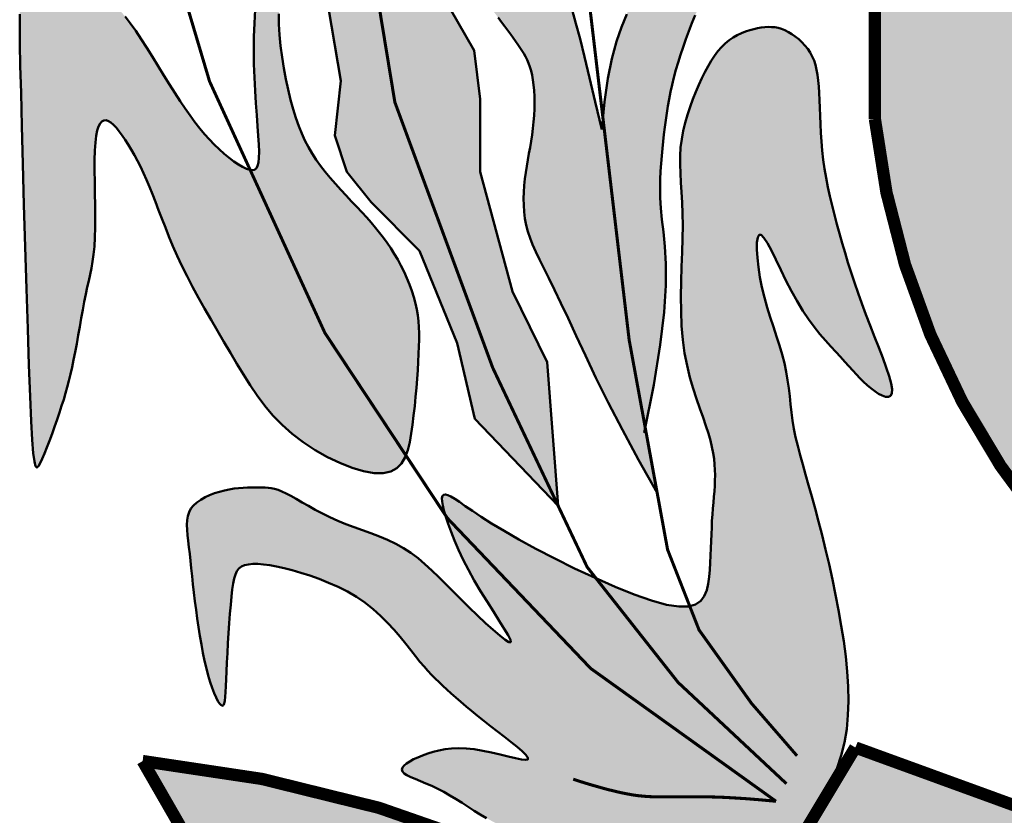
# Model space of a CAD drawing. Units: millimetres. Extents: x 0 to 22700, y 0 to 11880.
# Drawn here: x 19507 to 19634, y 2245 to 2348 of the extents above; entities that cross this region are included whole.
import ezdxf

# ---------------------------------------------------------------- set-up
doc = ezdxf.new("R2010")
doc.units = ezdxf.units.MM
doc.header["$LTSCALE"] = 20
doc.layers.add('01', color=7, linetype='Continuous', lineweight=50)

# ---------------------------------------------------------------- blocks, each defined once
blk = doc.blocks.new('A$C070D35E3')
at = {"layer": '01'}
h = blk.add_hatch(color=10, dxfattribs=at)
h.paths.add_polyline_path([(518.94, -0.52, 0.001335), (517.77, 0.14), (271.48, 0.14, 0.002053), (269.69, -0.88), (269.69, -181.4, 0.871796), (518.94, -188.45)])
h.paths.add_polyline_path([(444.49, -90.19), (436.41, -92.33), (423.77, -93.3), (408.16, -91.88), (399.64, -90.82), (403.19, -224.52), (444.35, -227.71), (444.35, -233.39), (402.12, -233.39), (402.83, -239.77), (394.32, -239.77), (394.32, -232.68), (348.19, -232.68), (347.83, -228.07), (386.87, -222.75), (388.64, -89.4), (377.99, -90.82), (365.22, -91.17), (354.93, -91.88), (344.99, -91.53), (337.54, -90.47), (326.9, -86.21), (318.93, -79.12), (302.76, -79.12), (298.15, -77.34), (295.67, -73.44), (296.02, -69.19), (296.73, -66), (300.99, -63.16), (306.67, -62.45), (314.83, -62.09), (314.83, -62.8), (332.22, -62.8), (336.48, -63.51), (338.25, -65.64), (338.96, -68.83), (339.32, -73.44), (337.9, -76.28), (336.48, -78.05), (332.22, -79.12), (324.74, -79.12), (329.73, -83.73), (337.9, -87.63), (347.83, -88.69), (363.45, -88.69), (376.93, -87.27), (388.64, -85.5), (388.99, -83.02), (385.8, -83.37), (377.64, -84.08), (377.99, -84.08), (359.19, -84.79), (349.96, -84.44), (341.87, -81.55), (338.81, -77.61), (340.94, -75.98), (344.08, -78.3), (350.7, -81.08), (359.53, -81.32), (376.61, -80.97), (387.53, -79.46), (387.53, -76.56), (387.53, -74.43), (386.73, -74.12), (384.24, -70.22), (384.6, -65.96), (385.31, -62.77), (389.83, -59.75), (368.31, -59.75), (363.69, -57.98), (360.45, -54.32), (359.03, -57.15), (357.61, -58.93), (353.35, -59.99), (323.9, -59.99), (319.29, -58.22), (316.8, -54.32), (317.16, -50.06), (317.87, -46.87), (322.13, -44.03), (335.97, -43.68), (337.56, -43.68), (337.82, -40.57), (338.53, -37.38), (342.79, -34.54), (356.62, -34.18), (371.06, -34.18), (371.3, -31.31), (372.01, -28.12), (376.27, -25.28), (390.11, -24.93), (407.5, -24.93), (411.75, -25.64), (413.53, -27.77), (414.24, -30.96), (414.38, -32.8), (415.99, -32.76), (433.38, -32.76), (437.64, -33.47), (439.41, -35.6), (440.12, -38.79), (440.42, -42.73), (444.06, -42.73), (448.32, -43.44), (450.1, -45.57), (450.81, -48.76), (451.16, -53.37), (449.74, -56.2), (448.32, -57.98), (444.28, -58.99), (449, -58.87), (466.39, -58.87), (470.64, -59.57), (472.42, -61.7), (473.13, -64.89), (473.48, -69.5), (472.06, -72.34), (470.64, -74.12), (466.39, -75.18), (464.41, -75.18), (459.21, -82.36), (454.46, -85.21)], flags=16)
h.paths.add_polyline_path([(380.41, -76.01), (376.15, -77.08), (346.7, -77.08), (342.08, -75.3), (339.6, -71.4), (339.95, -67.15), (340.66, -63.96), (344.92, -61.12), (358.76, -60.76), (376.15, -60.76), (380.41, -61.47), (382.18, -63.6), (382.89, -66.79), (383.25, -71.4), (381.83, -74.24)], flags=16)
for points in [[(198.07, -103.65), (198.07, -92.86), (200.03, -86.98), (203.95, -87.96), (206.9, -92.86), (206.9, -87.96), (205.91, -83.06), (203.95, -79.13), (196.1, -80.12), (191.2, -82.08), (192.18, -79.13), (195.12, -72.27), (197.08, -67.37), (201.01, -69.33), (205.91, -74.23), (209.84, -79.13), (211.8, -74.23), (211.8, -68.35), (208.86, -61.48), (204.93, -55.6), (201.01, -52.66), (194.14, -50.7), (187.99, -57.27), (187.94, -43.68, -0.17552), (186.03, -41.94, -0.373282), (181.58, -44.15), (179.42, -60.5), (174.52, -55.6), (173.54, -46.77), (165.69, -47.76), (168.63, -48.74), (170.59, -56.58), (171.57, -64.43), (169.61, -77.17), (171.57, -86.98), (172.55, -92.86), (172.55, -103.65), (175.5, -111.49), (178.44, -119.34), (179.42, -123.26), (183.93, -129.85), (177.46, -134.05), (174.92, -144.2), (174.88, -145.9), (174.84, -146.89), (177.46, -155.62), (181.39, -163.47), (183.35, -175.23), (182.37, -184.06), (184.33, -189.94), (188.25, -194.85), (196.1, -202.69), (202.16, -217.65), (205.04, -229.85), (218.51, -243.94), (216.72, -220.67), (211.11, -209.29), (205.91, -189.94), (205.91, -178.17), (204.93, -170.33), (201.01, -163.47), (197.08, -155.62), (195.12, -147.78), (193.16, -137.97), (188.25, -130.13), (194.14, -123.26), (197.08, -119.34), (198.07, -112.47)], [(131.67, -177.19), (131.56, -172.78), (131.49, -169.26), (131.46, -166.52), (131.47, -164.45), (131.52, -162.93), (131.63, -161.84), (131.78, -161.08), (132, -160.52), (132.27, -160.08), (132.61, -159.72), (133.01, -159.43), (133.47, -159.22), (133.99, -159.06), (134.57, -158.96), (135.22, -158.91), (135.92, -158.89), (136.69, -158.91), (137.5, -158.96), (138.36, -159.05), (139.23, -159.18), (140.13, -159.35), (141.03, -159.58), (141.92, -159.86), (142.79, -160.2), (143.64, -160.6), (144.46, -161.07), (145.26, -161.62), (146.06, -162.26), (146.86, -163), (147.67, -163.85), (148.49, -164.82), (149.33, -165.92), (150.21, -167.15), (151.1, -168.48), (152.01, -169.9), (152.93, -171.37), (153.85, -172.87), (154.76, -174.35), (155.66, -175.8), (156.53, -177.19), (157.37, -178.5), (158.19, -179.71), (158.99, -180.85), (159.78, -181.91), (160.56, -182.91), (161.33, -183.84), (162.12, -184.71), (162.91, -185.53), (163.71, -186.3), (164.51, -187.02), (165.31, -187.67), (166.07, -188.25), (166.8, -188.74), (167.48, -189.14), (168.1, -189.43), (168.63, -189.62), (169.08, -189.67), (169.43, -189.6), (169.71, -189.37), (169.92, -188.98), (170.05, -188.42), (170.12, -187.66), (170.14, -186.7), (170.1, -185.53), (170.02, -184.13), (169.9, -182.53), (169.77, -180.76), (169.63, -178.85), (169.5, -176.82), (169.39, -174.7), (169.31, -172.53), (169.28, -170.33), (169.31, -168.12), (169.39, -165.93), (169.51, -163.74), (169.65, -161.57), (169.81, -159.42), (169.97, -157.3), (170.13, -155.21), (170.26, -153.17), (170.37, -151.17), (170.46, -149.23), (170.52, -147.34), (170.57, -145.53), (170.61, -143.79), (170.66, -142.14), (170.7, -140.58), (170.76, -139.11), (170.83, -137.76), (170.91, -136.53), (171.03, -135.45), (171.16, -134.52), (171.33, -133.77), (171.54, -133.21), (171.78, -132.86), (172.06, -132.74), (172.39, -132.86), (172.75, -133.21), (173.12, -133.77), (173.49, -134.54), (173.85, -135.49), (174.18, -136.6), (174.46, -137.87), (174.68, -139.28), (174.83, -140.81), (174.91, -142.43), (174.92, -144.14), (174.88, -145.9), (174.8, -147.69), (174.68, -149.48), (174.53, -151.26), (174.35, -153.01), (174.16, -154.69), (173.97, -156.34), (173.78, -157.95), (173.62, -159.54), (173.48, -161.14), (173.39, -162.75), (173.35, -164.39), (173.37, -166.08), (173.47, -167.82), (173.64, -169.6), (173.87, -171.4), (174.15, -173.19), (174.48, -174.95), (174.84, -176.65), (175.24, -178.28), (175.66, -179.81), (176.1, -181.22), (176.56, -182.53), (177.04, -183.74), (177.56, -184.88), (178.12, -185.95), (178.72, -186.98), (179.37, -187.98), (180.08, -188.96), (180.84, -189.94), (181.65, -190.92), (182.5, -191.89), (183.37, -192.84), (184.24, -193.78), (185.11, -194.71), (185.96, -195.61), (186.78, -196.48), (187.56, -197.32), (188.29, -198.15), (188.98, -198.96), (189.64, -199.77), (190.27, -200.59), (190.88, -201.42), (191.45, -202.28), (192.01, -203.18), (192.56, -204.12), (193.08, -205.1), (193.58, -206.1), (194.04, -207.12), (194.46, -208.15), (194.84, -209.18), (195.17, -210.19), (195.45, -211.19), (195.66, -212.16), (195.82, -213.11), (195.93, -214.06), (196, -215.03), (196.03, -216.03), (196.02, -217.07), (195.99, -218.18), (195.94, -219.36), (195.87, -220.63), (195.79, -221.97), (195.69, -223.38), (195.57, -224.84), (195.44, -226.32), (195.3, -227.82), (195.13, -229.32), (194.96, -230.8), (194.76, -232.25), (194.52, -233.63), (194.19, -234.92), (193.75, -236.07), (193.17, -237.05), (192.41, -237.83), (191.43, -238.38), (190.22, -238.65), (188.74, -238.62), (187.04, -238.32), (185.19, -237.76), (183.22, -236.99), (181.22, -236.03), (179.22, -234.9), (177.3, -233.64), (175.5, -232.27), (173.87, -230.82), (172.4, -229.31), (171.06, -227.73), (169.84, -226.1), (168.69, -224.43), (167.61, -222.71), (166.56, -220.97), (165.52, -219.2), (164.47, -217.41), (163.42, -215.62), (162.38, -213.83), (161.35, -212.05), (160.36, -210.28), (159.41, -208.53), (158.51, -206.82), (157.67, -205.14), (156.91, -203.51), (156.22, -201.93), (155.58, -200.39), (155, -198.91), (154.45, -197.48), (153.92, -196.11), (153.42, -194.79), (152.93, -193.54), (152.44, -192.34), (151.95, -191.21), (151.46, -190.13), (150.97, -189.1), (150.48, -188.14), (149.99, -187.22), (149.5, -186.35), (149.01, -185.53), (148.52, -184.76), (148.03, -184.04), (147.55, -183.4), (147.08, -182.83), (146.63, -182.36), (146.2, -181.99), (145.79, -181.74), (145.41, -181.61), (145.06, -181.62), (144.74, -181.78), (144.45, -182.1), (144.2, -182.59), (143.99, -183.26), (143.82, -184.14), (143.69, -185.21), (143.61, -186.51), (143.57, -188.03), (143.56, -189.72), (143.58, -191.53), (143.61, -193.42), (143.64, -195.31), (143.66, -197.17), (143.65, -198.94), (143.61, -200.57), (143.53, -202), (143.4, -203.28), (143.24, -204.44), (143.06, -205.51), (142.85, -206.53), (142.62, -207.55), (142.38, -208.6), (142.14, -209.72), (141.89, -210.93), (141.65, -212.23), (141.4, -213.58), (141.16, -214.97), (140.91, -216.36), (140.67, -217.74), (140.42, -219.07), (140.17, -220.34), (139.93, -221.52), (139.68, -222.63), (139.42, -223.69), (139.15, -224.71), (138.87, -225.72), (138.57, -226.73), (138.24, -227.76), (137.89, -228.84), (137.5, -229.97), (137.1, -231.13), (136.69, -232.29), (136.27, -233.42), (135.86, -234.48), (135.47, -235.46), (135.11, -236.31), (134.78, -237.01), (134.49, -237.51), (134.25, -237.72), (134.03, -237.5), (133.84, -236.77), (133.66, -235.38), (133.49, -233.24), (133.32, -230.23), (133.14, -226.22), (132.95, -221.18), (132.75, -215.3), (132.55, -208.84), (132.35, -202.08), (132.15, -195.26), (131.97, -188.67), (131.81, -182.56)], [(264.26, -263.3), (263.82, -260.79), (263.34, -258.28), (262.83, -255.8), (262.29, -253.35), (261.73, -250.97), (261.17, -248.66), (260.6, -246.45), (260.04, -244.37), (259.5, -242.41), (258.98, -240.58), (258.48, -238.86), (258.02, -237.24), (257.6, -235.7), (257.22, -234.23), (256.88, -232.82), (256.61, -231.45), (256.39, -230.12), (256.22, -228.81), (256.07, -227.51), (255.93, -226.21), (255.77, -224.91), (255.59, -223.59), (255.36, -222.25), (255.07, -220.88), (254.7, -219.47), (254.27, -218.02), (253.79, -216.53), (253.29, -215), (252.78, -213.45), (252.29, -211.86), (251.83, -210.24), (251.43, -208.6), (251.1, -206.95), (250.85, -205.33), (250.69, -203.82), (250.61, -202.48), (250.63, -201.38), (250.75, -200.57), (250.97, -200.13), (251.31, -200.12), (251.76, -200.58), (252.31, -201.46), (252.96, -202.67), (253.68, -204.13), (254.47, -205.76), (255.31, -207.48), (256.19, -209.2), (257.1, -210.86), (258.03, -212.38), (258.96, -213.76), (259.89, -215.01), (260.8, -216.15), (261.69, -217.19), (262.55, -218.15), (263.37, -219.03), (264.13, -219.85), (264.84, -220.62), (265.5, -221.35), (266.12, -222.04), (266.71, -222.69), (267.28, -223.3), (267.86, -223.87), (268.44, -224.41), (269.04, -224.92), (269.66, -225.39), (270.29, -225.79), (270.89, -226.1), (271.43, -226.29), (271.89, -226.31), (272.23, -226.13), (272.44, -225.74), (272.47, -225.08), (272.32, -224.14), (271.99, -222.96), (271.53, -221.57), (270.96, -220.01), (270.31, -218.34), (269.62, -216.58), (268.91, -214.78), (268.22, -212.99), (267.57, -211.23), (266.96, -209.52), (266.39, -207.84), (265.85, -206.2), (265.34, -204.59), (264.86, -203.01), (264.41, -201.45), (263.97, -199.91), (263.55, -198.39), (263.15, -196.88), (262.77, -195.38), (262.42, -193.88), (262.09, -192.4), (261.81, -190.93), (261.56, -189.45), (261.35, -187.98), (261.19, -186.51), (261.07, -185.05), (260.97, -183.62), (260.9, -182.22), (260.85, -180.87), (260.8, -179.57), (260.75, -178.34), (260.7, -177.19), (260.63, -176.14), (260.54, -175.16), (260.42, -174.26), (260.27, -173.44), (260.08, -172.67), (259.85, -171.95), (259.56, -171.29), (259.23, -170.66), (258.83, -170.06), (258.38, -169.5), (257.89, -168.97), (257.37, -168.49), (256.82, -168.06), (256.26, -167.67), (255.7, -167.34), (255.14, -167.06), (254.59, -166.85), (254.06, -166.69), (253.53, -166.58), (252.99, -166.53), (252.45, -166.52), (251.9, -166.56), (251.32, -166.63), (250.72, -166.73), (250.1, -166.87), (249.45, -167.05), (248.78, -167.27), (248.11, -167.53), (247.43, -167.85), (246.77, -168.23), (246.12, -168.67), (245.49, -169.19), (244.89, -169.78), (244.32, -170.44), (243.77, -171.18), (243.24, -171.98), (242.73, -172.86), (242.22, -173.81), (241.73, -174.81), (241.24, -175.89), (240.75, -177.02), (240.27, -178.21), (239.82, -179.44), (239.4, -180.71), (239.02, -182.01), (238.71, -183.33), (238.46, -184.67), (238.29, -186.02), (238.21, -187.37), (238.21, -188.74), (238.25, -190.16), (238.34, -191.64), (238.43, -193.2), (238.52, -194.87), (238.59, -196.66), (238.62, -198.6), (238.59, -200.7), (238.53, -202.94), (238.45, -205.27), (238.38, -207.65), (238.33, -210.07), (238.35, -212.46), (238.43, -214.81), (238.62, -217.07), (238.92, -219.22), (239.32, -221.24), (239.8, -223.15), (240.32, -224.94), (240.86, -226.61), (241.4, -228.17), (241.92, -229.62), (242.38, -230.96), (242.77, -232.2), (243.1, -233.34), (243.35, -234.4), (243.55, -235.4), (243.69, -236.34), (243.79, -237.24), (243.84, -238.11), (243.85, -238.97), (243.84, -239.83), (243.8, -240.7), (243.74, -241.57), (243.67, -242.47), (243.59, -243.38), (243.51, -244.33), (243.43, -245.31), (243.36, -246.33), (243.31, -247.39), (243.26, -248.49), (243.22, -249.62), (243.18, -250.77), (243.13, -251.93), (243.07, -253.1), (242.99, -254.25), (242.88, -255.4), (242.73, -256.51), (242.5, -257.56), (242.12, -258.49), (241.54, -259.27), (240.7, -259.84), (239.54, -260.17), (238, -260.2), (236.03, -259.89), (233.59, -259.22), (230.78, -258.23), (227.69, -256.99), (224.45, -255.57), (221.16, -254.03), (217.94, -252.43), (214.89, -250.85), (212.13, -249.35), (209.75, -247.98), (207.73, -246.76), (206.03, -245.68), (204.63, -244.74), (203.48, -243.95), (202.54, -243.29), (201.78, -242.78), (201.17, -242.4), (200.67, -242.17), (200.28, -242.07), (199.99, -242.12), (199.8, -242.32), (199.71, -242.68), (199.72, -243.19), (199.83, -243.86), (200.03, -244.69), (200.32, -245.69), (200.7, -246.84), (201.18, -248.13), (201.74, -249.53), (202.4, -251.04), (203.16, -252.62), (204, -254.27), (204.93, -255.97), (205.95, -257.69), (207, -259.39), (208.03, -261.01), (208.98, -262.49), (209.79, -263.78), (210.41, -264.82), (210.77, -265.56), (210.82, -265.94), (210.52, -265.93), (209.91, -265.56), (209.05, -264.89), (207.98, -263.98), (206.77, -262.88), (205.46, -261.66), (204.12, -260.37), (202.81, -259.07), (201.56, -257.81), (200.36, -256.6), (199.21, -255.45), (198.09, -254.36), (196.97, -253.33), (195.84, -252.39), (194.69, -251.52), (193.49, -250.74), (192.23, -250.05), (190.93, -249.43), (189.59, -248.87), (188.23, -248.35), (186.87, -247.85), (185.51, -247.36), (184.17, -246.86), (182.86, -246.33), (181.59, -245.75), (180.38, -245.15), (179.23, -244.54), (178.13, -243.94), (177.11, -243.35), (176.16, -242.81), (175.3, -242.32), (174.52, -241.91), (173.82, -241.59), (173.21, -241.35), (172.65, -241.17), (172.13, -241.06), (171.63, -240.98), (171.14, -240.95), (170.63, -240.94), (170.1, -240.93), (169.53, -240.93), (168.91, -240.94), (168.26, -240.96), (167.57, -240.99), (166.85, -241.05), (166.1, -241.14), (165.33, -241.26), (164.54, -241.42), (163.74, -241.63), (162.94, -241.88), (162.16, -242.18), (161.41, -242.53), (160.72, -242.92), (160.1, -243.35), (159.57, -243.84), (159.14, -244.37), (158.84, -244.94), (158.63, -245.57), (158.52, -246.24), (158.49, -246.98), (158.52, -247.78), (158.59, -248.64), (158.7, -249.57), (158.82, -250.58), (158.94, -251.65), (159.07, -252.8), (159.19, -254.01), (159.33, -255.27), (159.47, -256.58), (159.62, -257.93), (159.79, -259.31), (159.96, -260.71), (160.15, -262.12), (160.36, -263.54), (160.58, -264.95), (160.82, -266.33), (161.07, -267.67), (161.34, -268.96), (161.63, -270.18), (161.92, -271.33), (162.24, -272.39), (162.56, -273.34), (162.88, -274.18), (163.19, -274.89), (163.49, -275.46), (163.76, -275.88), (164.01, -276.14), (164.21, -276.23), (164.38, -276.14), (164.5, -275.87), (164.59, -275.42), (164.66, -274.8), (164.72, -274.02), (164.77, -273.06), (164.81, -271.95), (164.87, -270.68), (164.94, -269.26), (165.02, -267.73), (165.11, -266.13), (165.22, -264.51), (165.33, -262.9), (165.44, -261.35), (165.56, -259.89), (165.69, -258.58), (165.81, -257.45), (165.95, -256.48), (166.11, -255.67), (166.32, -255.01), (166.58, -254.47), (166.9, -254.06), (167.31, -253.74), (167.81, -253.52), (168.42, -253.37), (169.13, -253.3), (169.94, -253.3), (170.86, -253.37), (171.87, -253.52), (172.99, -253.72), (174.2, -254), (175.5, -254.33), (176.89, -254.73), (178.35, -255.2), (179.86, -255.73), (181.39, -256.34), (182.91, -257.02), (184.42, -257.78), (185.88, -258.63), (187.27, -259.56), (188.58, -260.59), (189.79, -261.68), (190.92, -262.81), (191.97, -263.96), (192.95, -265.1), (193.85, -266.21), (194.68, -267.26), (195.45, -268.23), (196.16, -269.1), (196.82, -269.87), (197.44, -270.58), (198.04, -271.23), (198.64, -271.84), (199.24, -272.43), (199.86, -273.02), (200.52, -273.62), (201.22, -274.25), (201.96, -274.91), (202.76, -275.6), (203.61, -276.32), (204.51, -277.07), (205.46, -277.85), (206.48, -278.66), (207.55, -279.5), (208.68, -280.37), (209.81, -281.24), (210.89, -282.09), (211.86, -282.87), (212.68, -283.58), (213.28, -284.17), (213.6, -284.62), (213.6, -284.9), (213.24, -284.99), (212.55, -284.92), (211.59, -284.72), (210.43, -284.45), (209.13, -284.12), (207.74, -283.79), (206.32, -283.49), (204.93, -283.26), (203.63, -283.13), (202.41, -283.09), (201.27, -283.14), (200.21, -283.26), (199.22, -283.44), (198.29, -283.68), (197.41, -283.95), (196.59, -284.24), (195.82, -284.56), (195.12, -284.88), (194.5, -285.21), (193.98, -285.55), (193.58, -285.89), (193.33, -286.22), (193.24, -286.54), (193.32, -286.86), (193.6, -287.16), (194.06, -287.45), (194.66, -287.75), (195.39, -288.06), (196.22, -288.4), (197.12, -288.77), (198.07, -289.17), (199.05, -289.64), (200.03, -290.15), (201.01, -290.72), (201.99, -291.32), (202.97, -291.94), (203.95, -292.57), (204.93, -293.2), (205.91, -293.8), (206.9, -294.38), (207.88, -294.91), (208.86, -295.4), (209.86, -295.86), (210.86, -296.3), (211.88, -296.72), (212.92, -297.13), (213.98, -297.55), (215.07, -297.97), (216.19, -298.41), (217.33, -298.85), (218.48, -299.29), (219.63, -299.73), (220.78, -300.15), (221.9, -300.55), (223, -300.91), (224.07, -301.24), (225.09, -301.52), (226.07, -301.77), (227.03, -301.98), (227.97, -302.16), (228.9, -302.32), (229.84, -302.46), (230.79, -302.59), (231.75, -302.71), (232.75, -302.83), (233.76, -302.95), (234.79, -303.07), (235.82, -303.18), (236.84, -303.28), (237.85, -303.38), (238.82, -303.46), (239.77, -303.53), (240.66, -303.58), (241.52, -303.62), (242.34, -303.63), (243.14, -303.63), (243.91, -303.6), (244.66, -303.55), (245.41, -303.47), (246.14, -303.36), (246.88, -303.23), (247.62, -303.06), (248.35, -302.86), (249.08, -302.62), (249.82, -302.36), (250.55, -302.06), (251.28, -301.73), (252, -301.37), (252.73, -300.97), (253.46, -300.51), (254.2, -300), (254.95, -299.4), (255.73, -298.7), (256.54, -297.88), (257.38, -296.94), (258.26, -295.84), (259.19, -294.59), (260.13, -293.18), (261.08, -291.64), (261.98, -289.96), (262.84, -288.16), (263.6, -286.26), (264.26, -284.25), (264.78, -282.16), (265.13, -279.99), (265.34, -277.76), (265.42, -275.46), (265.37, -273.1), (265.22, -270.71), (264.97, -268.27), (264.65, -265.8)]]:
    blk.add_hatch(color=80, dxfattribs=at).paths.add_polyline_path(points)
h = blk.add_hatch(color=80, dxfattribs=at)
h.paths.add_polyline_path([(238.13, -148.1), (238.92, -146.65), (239.7, -145.21), (240.48, -143.78), (241.26, -142.34), (242.04, -140.89), (242.85, -139.42), (243.66, -137.9), (244.51, -136.34), (245.38, -134.72), (246.27, -133.08), (247.15, -131.47), (248.02, -129.92), (248.87, -128.48), (250.09, -126.49), (251.38, -124.79), (252.56, -123.96), (253.3, -124.84), (253.73, -126.29), (254.1, -128.47), (254.34, -131.05), (254.42, -133.82), (254.26, -136.56), (253.83, -139), (253.11, -141.27), (252.14, -143.43), (250.98, -145.59), (249.86, -147.49), (249.13, -148.72), (248.37, -149.98), (247.6, -151.27), (246.81, -152.58), (246.03, -153.91), (245.26, -155.25), (244.51, -156.6), (243.79, -157.95), (243.1, -159.3), (242.44, -160.64), (241.81, -161.97), (241.21, -163.3), (240.65, -164.62), (240.11, -165.93), (239.6, -167.22), (239.13, -168.5), (238.68, -169.77), (238.27, -171.02), (237.89, -172.25), (237.53, -173.47), (237.21, -174.67), (236.92, -175.86), (236.66, -177.03), (236.43, -178.19), (236.22, -179.33), (236.04, -180.47), (235.88, -181.61), (235.74, -182.74), (235.6, -183.88), (235.47, -185.03), (235.35, -186.18), (235.23, -187.36), (235.12, -188.57), (235.03, -189.83), (234.97, -191.17), (234.96, -192.6), (234.99, -194.14), (235.09, -195.8), (235.27, -197.62), (235.51, -199.63), (235.75, -201.98), (235.91, -204.81), (235.89, -208.31), (235.62, -212.62), (235, -217.92), (233.96, -224.36), (232.57, -231.29), (229.97, -217.1), (225.72, -181.19), (225.97, -178.65), (226.53, -174.87), (227.18, -171.65), (227.92, -168.9), (228.72, -166.53), (229.57, -164.46), (230.45, -162.6), (231.34, -160.85), (232.23, -159.15), (233.11, -157.48), (233.97, -155.84), (234.83, -154.23), (235.67, -152.65), (236.51, -151.11), (237.33, -149.59)])
h.paths.add_polyline_path([(225.72, -181.19), (225.54, -183.08), (224.5, -178.61), (223.58, -174.72), (222.77, -171.36), (222.03, -168.45), (221.37, -165.94), (220.74, -163.77), (220.15, -161.88), (219.57, -160.2), (218.98, -158.68), (218.39, -157.29), (217.78, -156.02), (217.17, -154.84), (216.54, -153.75), (215.9, -152.7), (215.25, -151.7), (214.58, -150.72), (213.9, -149.74), (213.22, -148.76), (212.1, -147.16), (210.85, -145.26), (209.73, -143.34), (208.87, -141.52), (208.27, -139.99), (207.92, -139.09), (207.59, -138.25), (207.26, -137.47), (206.92, -136.78), (206.57, -136.17), (206.19, -135.68), (205.78, -135.29), (205.37, -135.04), (204.95, -134.91), (204.55, -134.92), (204.15, -135.07), (203.79, -135.38), (203.46, -135.85), (203.18, -136.48), (202.94, -137.25), (202.73, -138.14), (202.56, -139.11), (202.42, -140.15), (202.31, -141.22), (202.22, -142.3), (202.15, -143.36), (202.1, -144.38), (202.06, -145.37), (202.05, -146.32), (202.05, -147.25), (202.08, -148.16), (202.13, -149.06), (202.21, -149.97), (202.32, -150.88), (202.46, -151.81), (202.63, -152.75), (202.84, -153.7), (203.09, -154.66), (203.39, -155.63), (203.74, -156.6), (204.15, -157.58), (204.61, -158.56), (205.13, -159.54), (205.69, -160.51), (206.29, -161.47), (206.92, -162.4), (207.55, -163.31), (208.17, -164.17), (208.78, -164.99), (209.35, -165.75), (210.22, -166.91), (211.31, -168.39), (212.35, -169.89), (213.26, -171.39), (213.96, -172.99), (214.37, -174.67), (214.58, -176.32), (214.67, -178.23), (214.64, -180.29), (214.49, -182.39), (214.23, -184.36), (213.95, -185.99), (213.76, -187), (213.58, -188.01), (213.41, -189.03), (213.25, -190.05), (213.11, -191.09), (213, -192.14), (212.93, -193.2), (212.91, -194.26), (212.93, -195.34), (213, -196.41), (213.13, -197.48), (213.33, -198.54), (213.6, -199.58), (213.95, -200.63), (214.37, -201.7), (214.89, -202.84), (215.5, -204.09), (216.2, -205.51), (217, -207.12), (217.92, -208.98), (218.94, -211.14), (220.09, -213.61), (221.4, -216.44), (222.89, -219.64), (224.61, -223.22), (226.6, -227.22), (228.88, -231.63), (231.5, -236.49), (234.5, -241.81), (229.97, -217.1)])
h = blk.add_hatch(color=10, dxfattribs=at)
h.paths.add_polyline_path([(286.82, -354.78, 0.188346), (151.34, -285.16), (163.96, -307.09), (140.37, -326.28, -0.208547), (261.04, -398.64)])
h.paths.add_polyline_path([(252.46, -354.54), (252.42, -354.55), (247.69, -350.55)], flags=17)
h.paths.add_polyline_path([(516.65, -282.42, -0.200246), (266.53, -282.97), (245.14, -318.6, 0.143667), (434.02, -349.46, -0.160847), (438.96, -348.81, 0.076516), (538.04, -319.15)])
h.paths.add_polyline_path([(443.63, -313.38), (454.64, -311.8), (457.48, -313.31), (458.69, -316.72), (457.89, -321.13), (455.41, -323.87), (460.09, -324.88), (462.24, -328.15), (462.57, -332.17), (462.47, -334.54), (447.29, -337.55)], flags=16)
h.paths.add_polyline_path([(473.09, -308.66), (482.06, -320.82), (472.95, -324.03)], flags=16)
h.paths.add_polyline_path([(619.22, -307.64), (632.93, -284.07, 0.097883), (566.29, -301.86), (566, -302.47), (565.48, -302.88), (564.81, -302.6, 0.119806), (500.74, -356.98), (525.97, -394.8, -0.225283), (648.84, -327.92)])
h.paths.add_polyline_path([(604.84, -312.16), (604.83, -312.2), (599.11, -314.56)], flags=16)
h.paths.add_polyline_path([(462.24, -328.15), (460.09, -324.88), (455.41, -323.87), (457.89, -321.13), (458.69, -316.72), (457.48, -313.31), (454.64, -311.8), (443.63, -313.38), (447.29, -337.55), (462.47, -334.54), (462.57, -332.17)], flags=16)
h.paths.add_polyline_path([(473.09, -308.66), (472.95, -324.03), (482.06, -320.82)], flags=16)
at = {"layer": '01', "color": 2, "const_width": 1.99}
for points in [[(269.69, -181.4), (269.69, 0.14), (518.94, 0.14), (518.94, -188.45, -0.871796)], [(516.65, -282.42, -0.200246), (266.53, -282.97), (245.14, -318.6, 0.226478), (538.04, -319.15)], [(261.04, -398.64, 0.208547), (140.37, -326.28), (163.96, -307.09), (151.34, -285.16, -0.188346), (286.82, -354.78)]]:
    blk.add_lwpolyline(points, format="xyb", close=True, dxfattribs=at)
at = {"layer": '01', "color": 2}
for points in [[(181.39, -163.47), (183.35, -175.23), (182.37, -184.06), (184.33, -189.94), (188.25, -194.85), (196.1, -202.69), (202.16, -217.65), (205.04, -229.85), (218.51, -243.94), (216.72, -220.67), (211.11, -209.29), (205.91, -189.94), (205.91, -178.17), (204.93, -170.33), (201.01, -163.47)], [(232.41, -232.11), (233.96, -224.36), (235, -217.92), (235.62, -212.62), (235.89, -208.31), (235.91, -204.81), (235.75, -201.98), (235.51, -199.63), (235.27, -197.62), (235.09, -195.8), (234.99, -194.14), (234.96, -192.6), (234.97, -191.17), (235.03, -189.83), (235.12, -188.57), (235.23, -187.36), (235.35, -186.18), (235.47, -185.03), (235.6, -183.88), (235.74, -182.74), (235.88, -181.61), (236.04, -180.47), (236.22, -179.33), (236.43, -178.19), (236.66, -177.03), (236.92, -175.86), (237.21, -174.67), (237.53, -173.47), (237.89, -172.25), (238.27, -171.02), (238.68, -169.77), (239.13, -168.5), (239.6, -167.22), (240.11, -165.93), (240.65, -164.62)], [(229.57, -164.46), (228.72, -166.53), (227.92, -168.9), (227.18, -171.65), (226.53, -174.87), (225.97, -178.65), (225.54, -183.08)], [(148.49, -164.82), (149.33, -165.92), (150.21, -167.15), (151.1, -168.48), (152.01, -169.9), (152.93, -171.37), (153.85, -172.87), (154.76, -174.35), (155.66, -175.8), (156.53, -177.19), (157.37, -178.5), (158.19, -179.71), (158.99, -180.85), (159.78, -181.91), (160.56, -182.91), (161.33, -183.84), (162.12, -184.71), (162.91, -185.53), (163.71, -186.3), (164.51, -187.02), (165.31, -187.67), (166.07, -188.25), (166.8, -188.74), (167.48, -189.14), (168.1, -189.43), (168.63, -189.62), (169.08, -189.67), (169.43, -189.6), (169.71, -189.37), (169.92, -188.98), (170.05, -188.42), (170.12, -187.66), (170.14, -186.7), (170.1, -185.53), (170.02, -184.13), (169.9, -182.53), (169.77, -180.76), (169.63, -178.85), (169.5, -176.82), (169.39, -174.7), (169.31, -172.53), (169.28, -170.33), (169.31, -168.12), (169.39, -165.93), (169.51, -163.74)], [(173.35, -164.39), (173.37, -166.08), (173.47, -167.82), (173.64, -169.6), (173.87, -171.4), (174.15, -173.19), (174.48, -174.95), (174.84, -176.65), (175.24, -178.28), (175.66, -179.81), (176.1, -181.22), (176.56, -182.53), (177.04, -183.74), (177.56, -184.88), (178.12, -185.95), (178.72, -186.98), (179.37, -187.98), (180.08, -188.96), (180.84, -189.94), (181.65, -190.92), (182.5, -191.89), (183.37, -192.84), (184.24, -193.78), (185.11, -194.71), (185.96, -195.61), (186.78, -196.48), (187.56, -197.32), (188.29, -198.15), (188.98, -198.96), (189.64, -199.77), (190.27, -200.59), (190.88, -201.42), (191.45, -202.28), (192.01, -203.18), (192.56, -204.12), (193.08, -205.1), (193.58, -206.1), (194.04, -207.12), (194.46, -208.15), (194.84, -209.18), (195.17, -210.19), (195.45, -211.19), (195.66, -212.16), (195.82, -213.11), (195.93, -214.06), (196, -215.03), (196.03, -216.03), (196.02, -217.07), (195.99, -218.18), (195.94, -219.36), (195.87, -220.63), (195.79, -221.97), (195.69, -223.38), (195.57, -224.84), (195.44, -226.32), (195.3, -227.82), (195.13, -229.32), (194.96, -230.8), (194.76, -232.25), (194.52, -233.63), (194.19, -234.92), (193.75, -236.07), (193.17, -237.05), (192.41, -237.83), (191.43, -238.38), (190.22, -238.65), (188.74, -238.62), (187.04, -238.32), (185.19, -237.76), (183.22, -236.99), (181.22, -236.03), (179.22, -234.9), (177.3, -233.64), (175.5, -232.27), (173.87, -230.82), (172.4, -229.31), (171.06, -227.73), (169.84, -226.1), (168.69, -224.43), (167.61, -222.71), (166.56, -220.97), (165.52, -219.2), (164.47, -217.41), (163.42, -215.62), (162.38, -213.83), (161.35, -212.05), (160.36, -210.28), (159.41, -208.53), (158.51, -206.82), (157.67, -205.14), (156.91, -203.51), (156.22, -201.93), (155.58, -200.39), (155, -198.91), (154.45, -197.48), (153.92, -196.11), (153.42, -194.79), (152.93, -193.54), (152.44, -192.34), (151.95, -191.21), (151.46, -190.13), (150.97, -189.1), (150.48, -188.14), (149.99, -187.22), (149.5, -186.35), (149.01, -185.53), (148.52, -184.76), (148.03, -184.04), (147.55, -183.4), (147.08, -182.83), (146.63, -182.36), (146.2, -181.99), (145.79, -181.74), (145.41, -181.61), (145.06, -181.62), (144.74, -181.78), (144.45, -182.1), (144.2, -182.59), (143.99, -183.26), (143.82, -184.14), (143.69, -185.21), (143.61, -186.51), (143.57, -188.03), (143.56, -189.72), (143.58, -191.53), (143.61, -193.42), (143.64, -195.31), (143.66, -197.17), (143.65, -198.94), (143.61, -200.57), (143.53, -202), (143.4, -203.28), (143.24, -204.44), (143.06, -205.51), (142.85, -206.53), (142.62, -207.55), (142.38, -208.6), (142.14, -209.72), (141.89, -210.93), (141.65, -212.23), (141.4, -213.58), (141.16, -214.97), (140.91, -216.36), (140.67, -217.74), (140.42, -219.07), (140.17, -220.34), (139.93, -221.52), (139.68, -222.63), (139.42, -223.69), (139.15, -224.71), (138.87, -225.72), (138.57, -226.73), (138.24, -227.76), (137.89, -228.84), (137.5, -229.97), (137.1, -231.13), (136.69, -232.29), (136.27, -233.42), (135.86, -234.48), (135.47, -235.46), (135.11, -236.31), (134.78, -237.01), (134.49, -237.51), (134.25, -237.72), (134.03, -237.5), (133.84, -236.77), (133.66, -235.38), (133.49, -233.24), (133.32, -230.23), (133.14, -226.22), (132.95, -221.18), (132.75, -215.3), (132.55, -208.84), (132.35, -202.08), (132.15, -195.26), (131.97, -188.67), (131.81, -182.56), (131.67, -177.19), (131.56, -172.78), (131.49, -169.26), (131.46, -166.52), (131.47, -164.45)], [(234.5, -241.81), (231.5, -236.49), (228.88, -231.63), (226.6, -227.22), (224.61, -223.22), (222.89, -219.64), (221.4, -216.44), (220.09, -213.61), (218.94, -211.14), (217.92, -208.98), (217, -207.12), (216.2, -205.51), (215.5, -204.09), (214.89, -202.84), (214.37, -201.7), (213.95, -200.63), (213.6, -199.58), (213.33, -198.54), (213.13, -197.48), (213, -196.41), (212.93, -195.34), (212.91, -194.26), (212.93, -193.2), (213, -192.14), (213.11, -191.09), (213.25, -190.05), (213.41, -189.03), (213.58, -188.01), (213.76, -187), (213.95, -185.99), (214.12, -184.97), (214.28, -183.95), (214.42, -182.91), (214.53, -181.87), (214.6, -180.82), (214.65, -179.77), (214.66, -178.75), (214.65, -177.75), (214.6, -176.8), (214.53, -175.9), (214.42, -175.07), (214.28, -174.31), (214.11, -173.62), (213.92, -172.98), (213.7, -172.39), (213.46, -171.84), (213.2, -171.32), (212.92, -170.82), (212.62, -170.33), (212.3, -169.84), (211.97, -169.34), (211.61, -168.82), (211.23, -168.29), (210.82, -167.72), (210.37, -167.11), (209.88, -166.46), (209.35, -165.75), (208.78, -164.99)], [(220.74, -163.77), (221.37, -165.94), (222.03, -168.45), (222.77, -171.36), (223.58, -174.72), (224.5, -178.61), (225.54, -183.08)], [(259.19, -294.59), (260.13, -293.18), (261.08, -291.64), (261.98, -289.96), (262.84, -288.16), (263.6, -286.26), (264.26, -284.25), (264.78, -282.16), (265.13, -279.99), (265.34, -277.76), (265.42, -275.46), (265.37, -273.1), (265.22, -270.71), (264.97, -268.27), (264.65, -265.8), (264.26, -263.3), (263.82, -260.79), (263.34, -258.28), (262.83, -255.8), (262.29, -253.35), (261.73, -250.97), (261.17, -248.66), (260.6, -246.45), (260.04, -244.37), (259.5, -242.41), (258.98, -240.58), (258.48, -238.86), (258.02, -237.24), (257.6, -235.7), (257.22, -234.23), (256.88, -232.82), (256.61, -231.45), (256.39, -230.12), (256.22, -228.81), (256.07, -227.51), (255.93, -226.21), (255.77, -224.91), (255.59, -223.59), (255.36, -222.25), (255.07, -220.88), (254.7, -219.47), (254.27, -218.02), (253.79, -216.53), (253.29, -215), (252.78, -213.45), (252.29, -211.86), (251.83, -210.24), (251.43, -208.6), (251.1, -206.95), (250.85, -205.33), (250.69, -203.82), (250.61, -202.48), (250.63, -201.38), (250.75, -200.57), (250.97, -200.13), (251.31, -200.12), (251.76, -200.58), (252.31, -201.46), (252.96, -202.67), (253.68, -204.13), (254.47, -205.76), (255.31, -207.48), (256.19, -209.2), (257.1, -210.86), (258.03, -212.38), (258.96, -213.76), (259.89, -215.01), (260.8, -216.15), (261.69, -217.19), (262.55, -218.15), (263.37, -219.03), (264.13, -219.85), (264.84, -220.62), (265.5, -221.35), (266.12, -222.04), (266.71, -222.69), (267.28, -223.3), (267.86, -223.87), (268.44, -224.41), (269.04, -224.92), (269.66, -225.39), (270.29, -225.79), (270.89, -226.1), (271.43, -226.29), (271.89, -226.31), (272.23, -226.13), (272.44, -225.74), (272.47, -225.08), (272.32, -224.14), (271.99, -222.96), (271.53, -221.57), (270.96, -220.01), (270.31, -218.34), (269.62, -216.58), (268.91, -214.78), (268.22, -212.99), (267.57, -211.23), (266.96, -209.52), (266.39, -207.84), (265.85, -206.2), (265.34, -204.59), (264.86, -203.01), (264.41, -201.45), (263.97, -199.91), (263.55, -198.39), (263.15, -196.88), (262.77, -195.38), (262.42, -193.88), (262.09, -192.4), (261.81, -190.93), (261.56, -189.45), (261.35, -187.98), (261.19, -186.51), (261.07, -185.05), (260.97, -183.62), (260.9, -182.22), (260.85, -180.87), (260.8, -179.57), (260.75, -178.34), (260.7, -177.19), (260.63, -176.14), (260.54, -175.16), (260.42, -174.26), (260.27, -173.44), (260.08, -172.67), (259.85, -171.95), (259.56, -171.29), (259.23, -170.66), (258.83, -170.06), (258.38, -169.5), (257.89, -168.97), (257.37, -168.49), (256.82, -168.06), (256.26, -167.67), (255.7, -167.34), (255.14, -167.06), (254.59, -166.85), (254.06, -166.69), (253.53, -166.58), (252.99, -166.53), (252.45, -166.52), (251.9, -166.56), (251.32, -166.63), (250.72, -166.73), (250.1, -166.87), (249.45, -167.05), (248.78, -167.27), (248.11, -167.53), (247.43, -167.85), (246.77, -168.23), (246.12, -168.67), (245.49, -169.19), (244.89, -169.78), (244.32, -170.44), (243.77, -171.18), (243.24, -171.98), (242.73, -172.86), (242.22, -173.81), (241.73, -174.81), (241.24, -175.89), (240.75, -177.02), (240.27, -178.21), (239.82, -179.44), (239.4, -180.71), (239.02, -182.01), (238.71, -183.33), (238.46, -184.67), (238.29, -186.02), (238.21, -187.37), (238.21, -188.74), (238.25, -190.16), (238.34, -191.64), (238.43, -193.2), (238.52, -194.87), (238.59, -196.66), (238.62, -198.6), (238.59, -200.7), (238.53, -202.94), (238.45, -205.27), (238.38, -207.65), (238.33, -210.07), (238.35, -212.46), (238.43, -214.81), (238.62, -217.07), (238.92, -219.22), (239.32, -221.24), (239.8, -223.15), (240.32, -224.94), (240.86, -226.61), (241.4, -228.17), (241.92, -229.62), (242.38, -230.96), (242.77, -232.2), (243.1, -233.34), (243.35, -234.4), (243.55, -235.4), (243.69, -236.34), (243.79, -237.24), (243.84, -238.11), (243.85, -238.97), (243.84, -239.83), (243.8, -240.7), (243.74, -241.57), (243.67, -242.47), (243.59, -243.38), (243.51, -244.33), (243.43, -245.31), (243.36, -246.33), (243.31, -247.39), (243.26, -248.49), (243.22, -249.62), (243.18, -250.77), (243.13, -251.93), (243.07, -253.1), (242.99, -254.25), (242.88, -255.4), (242.73, -256.51), (242.5, -257.56), (242.12, -258.49), (241.54, -259.27), (240.7, -259.84), (239.54, -260.17), (238, -260.2), (236.03, -259.89), (233.59, -259.22), (230.78, -258.23), (227.69, -256.99), (224.45, -255.57), (221.16, -254.03), (217.94, -252.43), (214.89, -250.85), (212.13, -249.35), (209.75, -247.98), (207.73, -246.76), (206.03, -245.68), (204.63, -244.74), (203.48, -243.95), (202.54, -243.29), (201.78, -242.78), (201.17, -242.4), (200.67, -242.17), (200.28, -242.07), (199.99, -242.12), (199.8, -242.32), (199.71, -242.68), (199.72, -243.19), (199.83, -243.86), (200.03, -244.69), (200.32, -245.69), (200.7, -246.84), (201.18, -248.13), (201.74, -249.53), (202.4, -251.04), (203.16, -252.62), (204, -254.27), (204.93, -255.97), (205.95, -257.69), (207, -259.39), (208.03, -261.01), (208.98, -262.49), (209.79, -263.78), (210.41, -264.82), (210.77, -265.56), (210.82, -265.94), (210.52, -265.93), (209.91, -265.56), (209.05, -264.89), (207.98, -263.98), (206.77, -262.88), (205.46, -261.66), (204.12, -260.37), (202.81, -259.07), (201.56, -257.81), (200.36, -256.6), (199.21, -255.45), (198.09, -254.36), (196.97, -253.33), (195.84, -252.39), (194.69, -251.52), (193.49, -250.74), (192.23, -250.05), (190.93, -249.43), (189.59, -248.87), (188.23, -248.35), (186.87, -247.85), (185.51, -247.36), (184.17, -246.86), (182.86, -246.33), (181.59, -245.75), (180.38, -245.15), (179.23, -244.54), (178.13, -243.94), (177.11, -243.35), (176.16, -242.81), (175.3, -242.32), (174.52, -241.91), (173.82, -241.59), (173.21, -241.35), (172.65, -241.17), (172.13, -241.06), (171.63, -240.98), (171.14, -240.95), (170.63, -240.94), (170.1, -240.93), (169.53, -240.93), (168.91, -240.94), (168.26, -240.96), (167.57, -240.99), (166.85, -241.05), (166.1, -241.14), (165.33, -241.26), (164.54, -241.42), (163.74, -241.63), (162.94, -241.88), (162.16, -242.18), (161.41, -242.53), (160.72, -242.92), (160.1, -243.35), (159.57, -243.84), (159.14, -244.37), (158.84, -244.94), (158.63, -245.57), (158.52, -246.24), (158.49, -246.98), (158.52, -247.78), (158.59, -248.64), (158.7, -249.57), (158.82, -250.58), (158.94, -251.65), (159.07, -252.8), (159.19, -254.01), (159.33, -255.27), (159.47, -256.58), (159.62, -257.93), (159.79, -259.31), (159.96, -260.71), (160.15, -262.12), (160.36, -263.54), (160.58, -264.95), (160.82, -266.33), (161.07, -267.67), (161.34, -268.96), (161.63, -270.18), (161.92, -271.33), (162.24, -272.39), (162.56, -273.34), (162.88, -274.18), (163.19, -274.89), (163.49, -275.46), (163.76, -275.88), (164.01, -276.14), (164.21, -276.23), (164.38, -276.14), (164.5, -275.87), (164.59, -275.42), (164.66, -274.8), (164.72, -274.02), (164.77, -273.06), (164.81, -271.95), (164.87, -270.68), (164.94, -269.26), (165.02, -267.73), (165.11, -266.13), (165.22, -264.51), (165.33, -262.9), (165.44, -261.35), (165.56, -259.89), (165.69, -258.58), (165.81, -257.45), (165.95, -256.48), (166.11, -255.67), (166.32, -255.01), (166.58, -254.47), (166.9, -254.06), (167.31, -253.74), (167.81, -253.52), (168.42, -253.37), (169.13, -253.3), (169.94, -253.3), (170.86, -253.37), (171.87, -253.52), (172.99, -253.72), (174.2, -254), (175.5, -254.33), (176.89, -254.73), (178.35, -255.2), (179.86, -255.73), (181.39, -256.34), (182.91, -257.02), (184.42, -257.78), (185.88, -258.63), (187.27, -259.56), (188.58, -260.59), (189.79, -261.68), (190.92, -262.81), (191.97, -263.96), (192.95, -265.1), (193.85, -266.21), (194.68, -267.26), (195.45, -268.23), (196.16, -269.1), (196.82, -269.87), (197.44, -270.58), (198.04, -271.23), (198.64, -271.84), (199.24, -272.43), (199.86, -273.02), (200.52, -273.62), (201.22, -274.25), (201.96, -274.91), (202.76, -275.6), (203.61, -276.32), (204.51, -277.07), (205.46, -277.85), (206.48, -278.66), (207.55, -279.5), (208.68, -280.37), (209.81, -281.24), (210.89, -282.09), (211.86, -282.87), (212.68, -283.58), (213.28, -284.17), (213.6, -284.62), (213.6, -284.9), (213.24, -284.99), (212.55, -284.92), (211.59, -284.72), (210.43, -284.45), (209.13, -284.12), (207.74, -283.79), (206.32, -283.49), (204.93, -283.26), (203.63, -283.13), (202.41, -283.09), (201.27, -283.14), (200.21, -283.26), (199.22, -283.44), (198.29, -283.68), (197.41, -283.95), (196.59, -284.24), (195.82, -284.56), (195.12, -284.88), (194.5, -285.21), (193.98, -285.55), (193.58, -285.89), (193.33, -286.22), (193.24, -286.54), (193.32, -286.86), (193.6, -287.16), (194.06, -287.45), (194.66, -287.75), (195.39, -288.06), (196.22, -288.4), (197.12, -288.77), (198.07, -289.17), (199.05, -289.64), (200.03, -290.15), (201.01, -290.72), (201.99, -291.32), (202.97, -291.94), (203.95, -292.57), (204.93, -293.2), (205.91, -293.8), (206.9, -294.38)]]:
    blk.add_lwpolyline(points, dxfattribs=at)
at = {"layer": '01', "color": 2, "const_width": 0.496}
for points in [[(184.75, -44.82), (183.06, -83.23), (185.32, -137.45), (192.1, -178.69), (207.92, -221.61), (223.18, -253.81), (237.88, -272.45), (255.4, -288.83)], [(144.36, -65.81), (144.36, -65.81), (142.93, -95.65), (149.71, -133.5), (162.14, -175.3), (180.79, -215.97), (200.58, -245.9), (223.75, -270.19), (253.7, -291.66)], [(257.1, -284.31), (249.75, -275.84), (241.27, -263.98), (236.18, -250.99), (229.97, -217.1), (221.49, -145.36), (220.92, -105.26), (226.01, -75.32)], [(220.93, -288.1), (221.95, -288.43), (223.03, -288.77), (224.15, -289.1), (225.28, -289.42), (226.4, -289.73), (227.5, -290), (228.56, -290.25), (229.55, -290.45), (230.46, -290.62), (231.29, -290.74), (232.06, -290.82), (232.79, -290.88), (233.46, -290.92), (234.11, -290.94), (234.74, -290.94), (235.35, -290.94), (235.97, -290.94), (236.59, -290.94), (237.22, -290.94), (237.89, -290.94), (238.58, -290.94), (239.31, -290.94), (240.08, -290.94), (240.91, -290.94), (241.81, -290.95), (242.81, -290.95), (243.97, -290.98), (245.33, -291.03), (246.94, -291.12), (248.84, -291.24), (251.08, -291.42), (253.7, -291.66)]]:
    blk.add_lwpolyline(points, dxfattribs=at)

msp = doc.modelspace()

# ---------------------------------------------------------------- block references
at = {"layer": '01', "xscale": 0.8000000001629815, "yscale": 0.8000000007450581, "zscale": 0.8000000000000067}
msp.add_blockref('A$C070D35E3', (19401.9, 2480.24), dxfattribs=at)

doc.saveas('drawing.dxf')
